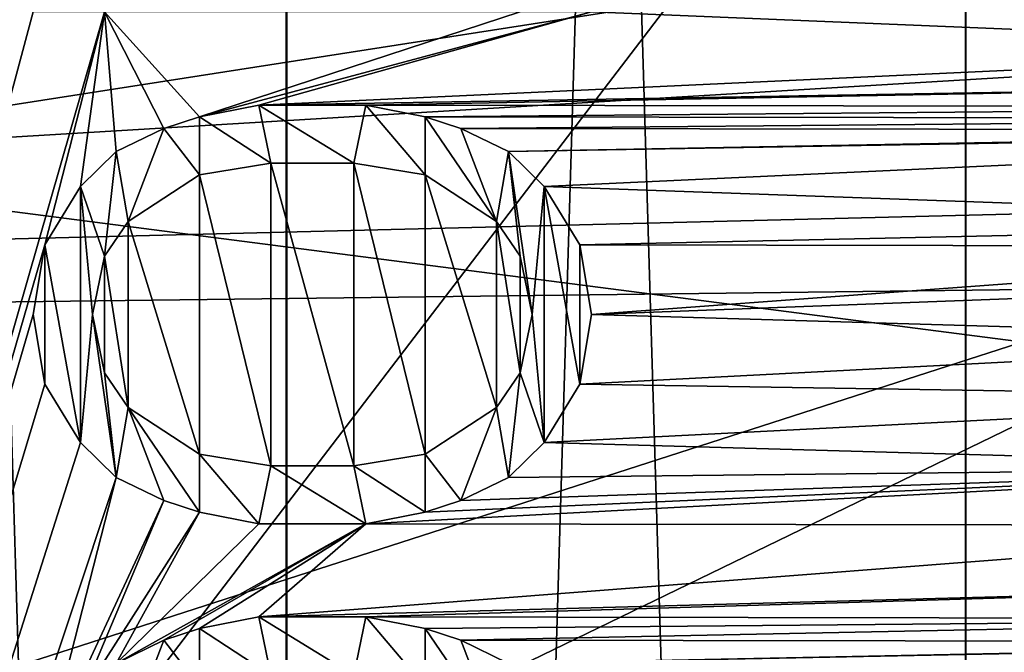
# Model space of a CAD drawing. Units: millimetres. Extents: x -135 to 135, y -135 to 135.
# Drawn here: x -73 to -69, y -6 to -4 of the extents above; entities that cross this region are included whole.
import ezdxf

# ---------------------------------------------------------------- set-up
doc = ezdxf.new("R2010")
doc.units = ezdxf.units.MM
doc.header["$LTSCALE"] = 65.185185
for name, color, linetype in [('1000', 7, 'CONTINUOUS'), ('1055', 7, 'CONTINUOUS'), ('2554', 7, 'CONTINUOUS'), ('2564', 7, 'CONTINUOUS'), ('2797', 7, 'CONTINUOUS'), ('2800', 7, 'CONTINUOUS'), ('3136', 7, 'CONTINUOUS'), ('3152', 7, 'CONTINUOUS'), ('3165', 7, 'CONTINUOUS'), ('3205', 7, 'CONTINUOUS'), ('3206', 7, 'CONTINUOUS'), ('3970', 7, 'CONTINUOUS'), ('3971', 7, 'CONTINUOUS'), ('3972', 7, 'CONTINUOUS'), ('3973', 7, 'CONTINUOUS'), ('3974', 7, 'CONTINUOUS'), ('3975', 7, 'CONTINUOUS'), ('3976', 7, 'CONTINUOUS'), ('3977', 7, 'CONTINUOUS'), ('3978', 7, 'CONTINUOUS'), ('3979', 7, 'CONTINUOUS'), ('3980', 7, 'CONTINUOUS'), ('3981', 7, 'CONTINUOUS'), ('3982', 7, 'CONTINUOUS'), ('3983', 7, 'CONTINUOUS'), ('3984', 7, 'CONTINUOUS'), ('3985', 7, 'CONTINUOUS'), ('3986', 7, 'CONTINUOUS'), ('3987', 7, 'CONTINUOUS'), ('3988', 7, 'CONTINUOUS'), ('3989', 7, 'CONTINUOUS'), ('3990', 7, 'CONTINUOUS'), ('3991', 7, 'CONTINUOUS'), ('3992', 7, 'CONTINUOUS'), ('3993', 7, 'CONTINUOUS'), ('3994', 7, 'CONTINUOUS'), ('3995', 7, 'CONTINUOUS'), ('3996', 7, 'CONTINUOUS'), ('3997', 7, 'CONTINUOUS'), ('3998', 7, 'CONTINUOUS'), ('3999', 7, 'CONTINUOUS'), ('4000', 7, 'CONTINUOUS'), ('4001', 7, 'CONTINUOUS'), ('4002', 7, 'CONTINUOUS'), ('4003', 7, 'CONTINUOUS'), ('4004', 7, 'CONTINUOUS'), ('4005', 7, 'CONTINUOUS'), ('4006', 7, 'CONTINUOUS'), ('4007', 7, 'CONTINUOUS'), ('4008', 7, 'CONTINUOUS'), ('4009', 7, 'CONTINUOUS'), ('4010', 7, 'CONTINUOUS'), ('4011', 7, 'CONTINUOUS'), ('4012', 7, 'CONTINUOUS'), ('4013', 7, 'CONTINUOUS'), ('4014', 7, 'CONTINUOUS'), ('4015', 7, 'CONTINUOUS'), ('4016', 7, 'CONTINUOUS'), ('4017', 7, 'CONTINUOUS'), ('4037', 7, 'CONTINUOUS'), ('4038', 7, 'CONTINUOUS'), ('4039', 7, 'CONTINUOUS'), ('4661', 7, 'CONTINUOUS'), ('4701', 7, 'CONTINUOUS')]:
    doc.layers.add(name, color=color, linetype=linetype)

msp = doc.modelspace()

# ---------------------------------------------------------------- linework, layer by layer
at = {"layer": '1000', "linetype": 'Continuous'}
for points in [[(-82.209, 0, -33.1574), (-66.3297, -2.6185, -5.0195), (-82.0525, -5.0702, -33.1574), (-82.209, 0, -33.1574)], [(-66.3297, -2.6185, -5.0195), (-66.202, -4.8776, -5.0195), (-82.0525, -5.0702, -33.1574), (-66.3297, -2.6185, -5.0195)], [(-66.202, -4.8776, -5.0195), (-65.9973, -7.1312, -5.0195), (-82.0525, -5.0702, -33.1574), (-66.202, -4.8776, -5.0195)], [(-82.0525, -5.0702, -33.1574), (-65.9973, -7.1312, -5.0195), (-81.5836, -10.1212, -33.1574), (-82.0525, -5.0702, -33.1574)]]:
    msp.add_3dface(points, dxfattribs=at)
at = {"layer": '1055', "linetype": 'Continuous'}
for points in [[(-84.8883, 0, -31.8014), (-84.7391, -5.0314, -31.8014), (-67.5735, 0, -1.0195), (-84.8883, 0, -31.8014)], [(-67.5735, 0, -1.0195), (-84.7391, -5.0314, -31.8014), (-67.5342, -2.3018, -1.0195), (-67.5735, 0, -1.0195)], [(-67.5342, -2.3018, -1.0195), (-84.7391, -5.0314, -31.8014), (-67.4166, -4.601, -1.0195), (-67.5342, -2.3018, -1.0195)], [(-84.7391, -5.0314, -31.8014), (-84.2919, -10.0451, -31.8014), (-67.4166, -4.601, -1.0195), (-84.7391, -5.0314, -31.8014)], [(-67.4166, -4.601, -1.0195), (-84.2919, -10.0451, -31.8014), (-67.2208, -6.8948, -1.0195), (-67.4166, -4.601, -1.0195)]]:
    msp.add_3dface(points, dxfattribs=at)
at = {"layer": '2554', "linetype": 'Continuous'}
for points in [[(-77.3368, 0, 35.4242), (-77.248, -4.6454, 35.4257), (-70.8316, 0, 36.1847), (-77.3368, 0, 35.4242)], [(-70.8316, 0, 36.1847), (-77.248, -4.6454, 35.4257), (-66.1218, 0, 36.6907), (-70.8316, 0, 36.1847)], [(-66.1218, 0, 36.6907), (-77.248, -4.6454, 35.4257), (-66.045, -3.9718, 36.6921), (-66.1218, 0, 36.6907)], [(-77.248, -4.6454, 35.4257), (-77.0033, -9.2891, 35.4271), (-66.045, -3.9718, 36.6921), (-77.248, -4.6454, 35.4257)], [(-66.045, -3.9718, 36.6921), (-77.0033, -9.2891, 35.4271), (-65.8354, -7.942, 36.6932), (-66.045, -3.9718, 36.6921)]]:
    msp.add_3dface(points, dxfattribs=at)
at = {"layer": '2564', "linetype": 'Continuous'}
for points in [[(-74.0002, 0, 31.7958), (-63.8317, -2.8873, 32.9), (-73.915, -4.458, 31.7973), (-74.0002, 0, 31.7958)], [(-63.8317, -2.8873, 32.9), (-63.7241, -5.7754, 32.9), (-73.915, -4.458, 31.7973), (-63.8317, -2.8873, 32.9)], [(-73.915, -4.458, 31.7973), (-63.7241, -5.7754, 32.9), (-73.6805, -8.9144, 31.7985), (-73.915, -4.458, 31.7973)], [(-63.7241, -5.7754, 32.9), (-63.5433, -8.6556, 32.9), (-73.6805, -8.9144, 31.7985), (-63.7241, -5.7754, 32.9)]]:
    msp.add_3dface(points, dxfattribs=at)
at = {"layer": '2797', "linetype": 'Continuous'}
for points in [[(-69.1663, 42.1545, -35), (-66.4808, 46.2737, -35), (-69.1545, -42.1741, -35), (-69.1663, 42.1545, -35)], [(-69.1545, -42.1741, -35), (-66.4808, 46.2737, -35), (-66.4739, -46.2836, -35), (-69.1545, -42.1741, -35)], [(-71.6011, 37.8721, -35), (-69.1663, 42.1545, -35), (-71.5844, -37.9035, -35), (-71.6011, 37.8721, -35)], [(-71.5844, -37.9035, -35), (-69.1663, 42.1545, -35), (-69.1545, -42.1741, -35), (-71.5844, -37.9035, -35)], [(-73.769, 33.452, -35), (-71.6011, 37.8721, -35), (-73.7487, -33.497, -35), (-73.769, 33.452, -35)], [(-73.7487, -33.497, -35), (-71.6011, 37.8721, -35), (-71.5844, -37.9035, -35), (-73.7487, -33.497, -35)]]:
    msp.add_3dface(points, dxfattribs=at)
at = {"layer": '2800', "linetype": 'Continuous'}
for points in [[(-69.1545, 42.1741, -33), (-66.4808, -46.2737, -33), (-66.4739, 46.2836, -33), (-69.1545, 42.1741, -33)], [(-71.5844, 37.9035, -33), (-69.1663, -42.1545, -33), (-69.1545, 42.1741, -33), (-71.5844, 37.9035, -33)], [(-69.1663, -42.1545, -33), (-66.4808, -46.2737, -33), (-69.1545, 42.1741, -33), (-69.1663, -42.1545, -33)], [(-73.7487, 33.497, -33), (-71.6011, -37.8721, -33), (-71.5844, 37.9035, -33), (-73.7487, 33.497, -33)], [(-71.6011, -37.8721, -33), (-69.1663, -42.1545, -33), (-71.5844, 37.9035, -33), (-71.6011, -37.8721, -33)], [(-73.769, -33.452, -33), (-71.6011, -37.8721, -33), (-73.7487, 33.497, -33), (-73.769, -33.452, -33)]]:
    msp.add_3dface(points, dxfattribs=at)
at = {"layer": '3136', "linetype": 'Continuous'}
for points in [[(-76, 17, -32.75), (-76, -17, -32.75), (-72.5, 5.0833, -32.75), (-76, 17, -32.75)], [(-72.5, 5.0833, -32.75), (-76, -17, -32.75), (-72.5, 4.0833, -32.75), (-72.5, 5.0833, -32.75)], [(-72.5, 4.0833, -32.75), (-76, -17, -32.75), (-72.4574, 3.875, -32.75), (-72.5, 4.0833, -32.75)], [(-72.4574, 3.875, -32.75), (-76, -17, -32.75), (-72.3723, 3.7083, -32.75), (-72.4574, 3.875, -32.75)], [(-72.3723, 3.7083, -32.75), (-76, -17, -32.75), (-72.5, 2.4583, -32.75), (-72.3723, 3.7083, -32.75)], [(-72.5, 2.4583, -32.75), (-76, -17, -32.75), (-72.5, 2.2083, -32.75), (-72.5, 2.4583, -32.75)], [(-72.5, 2.2083, -32.75), (-76, -17, -32.75), (-72.4574, 2, -32.75), (-72.5, 2.2083, -32.75)], [(-72.4574, 2, -32.75), (-76, -17, -32.75), (-72.3298, 1.7916, -32.75), (-72.4574, 2, -32.75)], [(-72.3298, 1.7916, -32.75), (-76, -17, -32.75), (-72.5, 0.625, -32.75), (-72.3298, 1.7916, -32.75)], [(-72.5, 0.625, -32.75), (-76, -17, -32.75), (-72.5, 0.375, -32.75), (-72.5, 0.625, -32.75)], [(-72.5, 0.375, -32.75), (-76, -17, -32.75), (-72.4574, 0.1666, -32.75), (-72.5, 0.375, -32.75)], [(-72.4574, 0.1666, -32.75), (-76, -17, -32.75), (-72.3298, -0.0417, -32.75), (-72.4574, 0.1666, -32.75)], [(-72.3298, -0.0417, -32.75), (-76, -17, -32.75), (-72.4574, -1.0834, -32.75), (-72.3298, -0.0417, -32.75)], [(-72.4574, -1.0834, -32.75), (-76, -17, -32.75), (-72.5, -1.3334, -32.75), (-72.4574, -1.0834, -32.75)], [(-72.5, -1.3334, -32.75), (-76, -17, -32.75), (-72.4574, -1.5834, -32.75), (-72.5, -1.3334, -32.75)], [(-72.4574, -1.5834, -32.75), (-76, -17, -32.75), (-72.5, -2.4167, -32.75), (-72.4574, -1.5834, -32.75)], [(-72.5, -2.4167, -32.75), (-76, -17, -32.75), (-72.5, -3.9167, -32.75), (-72.5, -2.4167, -32.75)], [(-67.3298, -4.0479, -32.75), (-67.4574, -3.8396, -32.75), (-70.5, -3.9167, -32.75), (-67.3298, -4.0479, -32.75)], [(-72.5, -3.9167, -32.75), (-76, -17, -32.75), (-72.2447, -3.9167, -32.75), (-72.5, -3.9167, -32.75)], [(-72.2447, -3.9167, -32.75), (-76, -17, -32.75), (-72.4574, -4.75, -32.75), (-72.2447, -3.9167, -32.75)], [(-72.3298, -4.5417, -32.75), (-72.2447, -3.9167, -32.75), (-72.4574, -4.75, -32.75), (-72.3298, -4.5417, -32.75)], [(-72.2021, -4.4167, -32.75), (-72.2447, -3.9167, -32.75), (-72.3298, -4.5417, -32.75), (-72.2021, -4.4167, -32.75)], [(-70.7553, -3.9167, -32.75), (-72.2447, -3.9167, -32.75), (-71.9043, -4.2917, -32.75), (-70.7553, -3.9167, -32.75)], [(-71.9043, -4.2917, -32.75), (-72.2447, -3.9167, -32.75), (-72.0319, -4.3334, -32.75), (-71.9043, -4.2917, -32.75)], [(-72.0319, -4.3334, -32.75), (-72.2447, -3.9167, -32.75), (-72.2021, -4.4167, -32.75), (-72.0319, -4.3334, -32.75)], [(-70.5, -3.9167, -32.75), (-70.7553, -3.9167, -32.75), (-71.9043, -4.2917, -32.75), (-70.5, -3.9167, -32.75)], [(-71.6915, -4.25, -32.75), (-70.5, -3.9167, -32.75), (-71.9043, -4.2917, -32.75), (-71.6915, -4.25, -32.75)], [(-67.3298, -4.0479, -32.75), (-70.5, -3.9167, -32.75), (-71.6915, -4.25, -32.75), (-67.3298, -4.0479, -32.75)], [(-67.2021, -4.1729, -32.75), (-67.3298, -4.0479, -32.75), (-71.6915, -4.25, -32.75), (-67.2021, -4.1729, -32.75)], [(-67.2021, -4.1729, -32.75), (-71.6915, -4.25, -32.75), (-71.3085, -4.25, -32.75), (-67.2021, -4.1729, -32.75)], [(-67.0319, -4.2562, -32.75), (-67.2021, -4.1729, -32.75), (-71.3085, -4.25, -32.75), (-67.0319, -4.2562, -32.75)], [(-71.0957, -4.2917, -32.75), (-67.0319, -4.2562, -32.75), (-71.3085, -4.25, -32.75), (-71.0957, -4.2917, -32.75)], [(-66.9043, -4.2979, -32.75), (-67.0319, -4.2562, -32.75), (-71.0957, -4.2917, -32.75), (-66.9043, -4.2979, -32.75)], [(-70.9681, -4.3334, -32.75), (-66.9043, -4.2979, -32.75), (-71.0957, -4.2917, -32.75), (-70.9681, -4.3334, -32.75)], [(-66.6915, -4.3396, -32.75), (-66.9043, -4.2979, -32.75), (-70.9681, -4.3334, -32.75), (-66.6915, -4.3396, -32.75)], [(-70.7979, -4.4167, -32.75), (-66.6915, -4.3396, -32.75), (-70.9681, -4.3334, -32.75), (-70.7979, -4.4167, -32.75)], [(-66.3085, -4.3396, -32.75), (-66.6915, -4.3396, -32.75), (-70.7979, -4.4167, -32.75), (-66.3085, -4.3396, -32.75)], [(-70.6702, -4.5417, -32.75), (-66.3085, -4.3396, -32.75), (-70.7979, -4.4167, -32.75), (-70.6702, -4.5417, -32.75)], [(-66.9894, -4.6729, -32.75), (-66.3085, -4.3396, -32.75), (-70.6702, -4.5417, -32.75), (-66.9894, -4.6729, -32.75)], [(-70.5426, -4.75, -32.75), (-66.9894, -4.6729, -32.75), (-70.6702, -4.5417, -32.75), (-70.5426, -4.75, -32.75)], [(-67.2021, -4.7562, -32.75), (-66.9894, -4.6729, -32.75), (-70.5426, -4.75, -32.75), (-67.2021, -4.7562, -32.75)], [(-72.4574, -4.75, -32.75), (-76, -17, -32.75), (-72.5, -5, -32.75), (-72.4574, -4.75, -32.75)], [(-70.5, -5, -32.75), (-67.2021, -4.7562, -32.75), (-70.5426, -4.75, -32.75), (-70.5, -5, -32.75)], [(-67.3298, -4.8812, -32.75), (-67.2021, -4.7562, -32.75), (-70.5, -5, -32.75), (-67.3298, -4.8812, -32.75)], [(-67.4574, -5.0896, -32.75), (-67.3298, -4.8812, -32.75), (-70.5, -5, -32.75), (-67.4574, -5.0896, -32.75)], [(-72.5, -5, -32.75), (-76, -17, -32.75), (-72.4574, -5.25, -32.75), (-72.5, -5, -32.75)], [(-70.5426, -5.25, -32.75), (-67.4574, -5.0896, -32.75), (-70.5, -5, -32.75), (-70.5426, -5.25, -32.75)], [(-67.5, -5.2979, -32.75), (-67.4574, -5.0896, -32.75), (-70.5426, -5.25, -32.75), (-67.5, -5.2979, -32.75)], [(-72.4574, -5.25, -32.75), (-76, -17, -32.75), (-72.3298, -5.4584, -32.75), (-72.4574, -5.25, -32.75)], [(-70.6702, -5.4584, -32.75), (-67.5, -5.2979, -32.75), (-70.5426, -5.25, -32.75), (-70.6702, -5.4584, -32.75)], [(-67.5, -5.5479, -32.75), (-67.5, -5.2979, -32.75), (-70.6702, -5.4584, -32.75), (-67.5, -5.5479, -32.75)], [(-72.3298, -5.4584, -32.75), (-76, -17, -32.75), (-72.2021, -5.5834, -32.75), (-72.3298, -5.4584, -32.75)], [(-70.7979, -5.5834, -32.75), (-67.5, -5.5479, -32.75), (-70.6702, -5.4584, -32.75), (-70.7979, -5.5834, -32.75)], [(-67.4574, -5.7562, -32.75), (-67.5, -5.5479, -32.75), (-71.3085, -5.75, -32.75), (-67.4574, -5.7562, -32.75)], [(-71.3085, -5.75, -32.75), (-67.5, -5.5479, -32.75), (-71.0957, -5.7084, -32.75), (-71.3085, -5.75, -32.75)], [(-71.0957, -5.7084, -32.75), (-67.5, -5.5479, -32.75), (-70.9681, -5.6667, -32.75), (-71.0957, -5.7084, -32.75)], [(-70.9681, -5.6667, -32.75), (-67.5, -5.5479, -32.75), (-70.7979, -5.5834, -32.75), (-70.9681, -5.6667, -32.75)], [(-72.2021, -5.5834, -32.75), (-76, -17, -32.75), (-72.4574, -6.5834, -32.75), (-72.2021, -5.5834, -32.75)], [(-72.0319, -5.6667, -32.75), (-72.2021, -5.5834, -32.75), (-72.4574, -6.5834, -32.75), (-72.0319, -5.6667, -32.75)], [(-72.3298, -6.375, -32.75), (-72.0319, -5.6667, -32.75), (-72.4574, -6.5834, -32.75), (-72.3298, -6.375, -32.75)], [(-71.9043, -5.7084, -32.75), (-72.0319, -5.6667, -32.75), (-72.3298, -6.375, -32.75), (-71.9043, -5.7084, -32.75)], [(-72.2021, -6.25, -32.75), (-71.9043, -5.7084, -32.75), (-72.3298, -6.375, -32.75), (-72.2021, -6.25, -32.75)], [(-71.6915, -5.75, -32.75), (-71.9043, -5.7084, -32.75), (-72.2021, -6.25, -32.75), (-71.6915, -5.75, -32.75)], [(-71.3085, -5.75, -32.75), (-71.6915, -5.75, -32.75), (-72.2021, -6.25, -32.75), (-71.3085, -5.75, -32.75)], [(-72.0319, -6.1667, -32.75), (-71.3085, -5.75, -32.75), (-72.2021, -6.25, -32.75), (-72.0319, -6.1667, -32.75)], [(-71.9043, -6.125, -32.75), (-71.3085, -5.75, -32.75), (-72.0319, -6.1667, -32.75), (-71.9043, -6.125, -32.75)], [(-71.6915, -6.0834, -32.75), (-71.3085, -5.75, -32.75), (-71.9043, -6.125, -32.75), (-71.6915, -6.0834, -32.75)], [(-67.4574, -5.7562, -32.75), (-71.3085, -5.75, -32.75), (-71.6915, -6.0834, -32.75), (-67.4574, -5.7562, -32.75)], [(-67.3298, -5.9646, -32.75), (-67.4574, -5.7562, -32.75), (-71.6915, -6.0834, -32.75), (-67.3298, -5.9646, -32.75)], [(-67.3298, -5.9646, -32.75), (-71.6915, -6.0834, -32.75), (-71.3085, -6.0834, -32.75), (-67.3298, -5.9646, -32.75)], [(-67.2021, -6.0896, -32.75), (-67.3298, -5.9646, -32.75), (-71.3085, -6.0834, -32.75), (-67.2021, -6.0896, -32.75)], [(-71.0957, -6.125, -32.75), (-67.2021, -6.0896, -32.75), (-71.3085, -6.0834, -32.75), (-71.0957, -6.125, -32.75)], [(-70.9681, -6.1667, -32.75), (-67.2021, -6.0896, -32.75), (-71.0957, -6.125, -32.75), (-70.9681, -6.1667, -32.75)], [(-66.9894, -6.1729, -32.75), (-67.2021, -6.0896, -32.75), (-70.9681, -6.1667, -32.75), (-66.9894, -6.1729, -32.75)], [(-66.0106, -6.1312, -32.75), (-66.8617, -6.1729, -32.75), (-70.6702, -6.375, -32.75), (-66.0106, -6.1312, -32.75)], [(-66.0106, -6.1312, -32.75), (-70.6702, -6.375, -32.75), (-60.7128, -6.4908, -32.75), (-66.0106, -6.1312, -32.75)], [(-70.7979, -6.25, -32.75), (-66.9894, -6.1729, -32.75), (-70.9681, -6.1667, -32.75), (-70.7979, -6.25, -32.75)], [(-66.8617, -6.1729, -32.75), (-66.9894, -6.1729, -32.75), (-70.7979, -6.25, -32.75), (-66.8617, -6.1729, -32.75)], [(-70.6702, -6.375, -32.75), (-66.8617, -6.1729, -32.75), (-70.7979, -6.25, -32.75), (-70.6702, -6.375, -32.75)]]:
    msp.add_3dface(points, dxfattribs=at)
at = {"layer": '3152', "linetype": 'Continuous'}
for points in [[(-71.9043, -4.5, -32.75), (-71.6489, -5.5417, -32.75), (-71.6489, -4.4584, -32.75), (-71.9043, -4.5, -32.75)], [(-71.3511, -5.5417, -32.75), (-71.3511, -4.4584, -32.75), (-71.6489, -4.4584, -32.75), (-71.3511, -5.5417, -32.75)], [(-71.6489, -5.5417, -32.75), (-71.3511, -5.5417, -32.75), (-71.6489, -4.4584, -32.75), (-71.6489, -5.5417, -32.75)], [(-71.0957, -4.5, -32.75), (-71.3511, -4.4584, -32.75), (-71.0957, -5.5, -32.75), (-71.0957, -4.5, -32.75)], [(-71.0957, -5.5, -32.75), (-71.3511, -4.4584, -32.75), (-71.3511, -5.5417, -32.75), (-71.0957, -5.5, -32.75)], [(-72.1596, -4.6667, -32.75), (-71.9043, -5.5, -32.75), (-71.9043, -4.5, -32.75), (-72.1596, -4.6667, -32.75)], [(-71.9043, -5.5, -32.75), (-71.6489, -5.5417, -32.75), (-71.9043, -4.5, -32.75), (-71.9043, -5.5, -32.75)], [(-70.8404, -4.6667, -32.75), (-71.0957, -4.5, -32.75), (-70.8404, -5.3334, -32.75), (-70.8404, -4.6667, -32.75)], [(-70.8404, -5.3334, -32.75), (-71.0957, -4.5, -32.75), (-71.0957, -5.5, -32.75), (-70.8404, -5.3334, -32.75)], [(-72.2447, -4.7917, -32.75), (-72.1596, -5.3334, -32.75), (-72.1596, -4.6667, -32.75), (-72.2447, -4.7917, -32.75)], [(-72.1596, -5.3334, -32.75), (-71.9043, -5.5, -32.75), (-72.1596, -4.6667, -32.75), (-72.1596, -5.3334, -32.75)], [(-70.7553, -4.7917, -32.75), (-70.8404, -4.6667, -32.75), (-70.7553, -5.2084, -32.75), (-70.7553, -4.7917, -32.75)], [(-70.7553, -5.2084, -32.75), (-70.8404, -4.6667, -32.75), (-70.8404, -5.3334, -32.75), (-70.7553, -5.2084, -32.75)], [(-72.2872, -5, -32.75), (-72.2447, -5.2084, -32.75), (-72.2447, -4.7917, -32.75), (-72.2872, -5, -32.75)], [(-72.2447, -5.2084, -32.75), (-72.1596, -5.3334, -32.75), (-72.2447, -4.7917, -32.75), (-72.2447, -5.2084, -32.75)], [(-70.7128, -5, -32.75), (-70.7553, -4.7917, -32.75), (-70.7553, -5.2084, -32.75), (-70.7128, -5, -32.75)]]:
    msp.add_3dface(points, dxfattribs=at)
at = {"layer": '3165', "linetype": 'Continuous'}
for points in [[(-56, -17, -33), (-76, -17, -33), (-76, 17, -33), (-56, -17, -33)], [(-56, 17, -33), (-56, -17, -33), (-76, 17, -33), (-56, 17, -33)]]:
    msp.add_3dface(points, dxfattribs=at)
at = {"layer": '3205', "linetype": 'Continuous'}
for points in [[(-71.6915, -4.25, -32.55), (-71.9043, -4.2917, -32.55), (-71.6489, -4.4584, -32.55), (-71.6915, -4.25, -32.55)], [(-71.3085, -4.25, -32.55), (-71.6915, -4.25, -32.55), (-71.3511, -4.4584, -32.55), (-71.3085, -4.25, -32.55)], [(-71.3511, -4.4584, -32.55), (-71.6915, -4.25, -32.55), (-71.6489, -4.4584, -32.55), (-71.3511, -4.4584, -32.55)], [(-71.0957, -4.5, -32.55), (-71.3085, -4.25, -32.55), (-71.3511, -4.4584, -32.55), (-71.0957, -4.5, -32.55)], [(-71.0957, -4.2917, -32.55), (-71.3085, -4.25, -32.55), (-71.0957, -4.5, -32.55), (-71.0957, -4.2917, -32.55)], [(-71.9043, -4.2917, -32.55), (-72.0319, -4.3334, -32.55), (-71.9043, -4.5, -32.55), (-71.9043, -4.2917, -32.55)], [(-71.6489, -4.4584, -32.55), (-71.9043, -4.2917, -32.55), (-71.9043, -4.5, -32.55), (-71.6489, -4.4584, -32.55)], [(-70.9681, -4.3334, -32.55), (-71.0957, -4.2917, -32.55), (-70.8404, -4.6667, -32.55), (-70.9681, -4.3334, -32.55)], [(-71.0957, -4.2917, -32.55), (-71.0957, -4.5, -32.55), (-70.8404, -4.6667, -32.55), (-71.0957, -4.2917, -32.55)], [(-72.0319, -4.3334, -32.55), (-72.2021, -4.4167, -32.55), (-72.1596, -4.6667, -32.55), (-72.0319, -4.3334, -32.55)], [(-71.9043, -4.5, -32.55), (-72.0319, -4.3334, -32.55), (-72.1596, -4.6667, -32.55), (-71.9043, -4.5, -32.55)], [(-70.7979, -4.4167, -32.55), (-70.9681, -4.3334, -32.55), (-70.8404, -4.6667, -32.55), (-70.7979, -4.4167, -32.55)], [(-72.2021, -4.4167, -32.55), (-72.3298, -4.5417, -32.55), (-72.2447, -4.7917, -32.55), (-72.2021, -4.4167, -32.55)], [(-72.1596, -4.6667, -32.55), (-72.2021, -4.4167, -32.55), (-72.2447, -4.7917, -32.55), (-72.1596, -4.6667, -32.55)], [(-70.7553, -4.7917, -32.55), (-70.7979, -4.4167, -32.55), (-70.8404, -4.6667, -32.55), (-70.7553, -4.7917, -32.55)], [(-70.6702, -4.5417, -32.55), (-70.7979, -4.4167, -32.55), (-70.7128, -5, -32.55), (-70.6702, -4.5417, -32.55)], [(-70.7128, -5, -32.55), (-70.7979, -4.4167, -32.55), (-70.7553, -4.7917, -32.55), (-70.7128, -5, -32.55)], [(-72.4574, -4.75, -32.55), (-72.3298, -5.4584, -32.55), (-72.3298, -4.5417, -32.55), (-72.4574, -4.75, -32.55)], [(-72.3298, -4.5417, -32.55), (-72.3298, -5.4584, -32.55), (-72.2872, -5, -32.55), (-72.3298, -4.5417, -32.55)], [(-72.2447, -4.7917, -32.55), (-72.3298, -4.5417, -32.55), (-72.2872, -5, -32.55), (-72.2447, -4.7917, -32.55)], [(-70.6702, -5.4584, -32.55), (-70.6702, -4.5417, -32.55), (-70.7128, -5, -32.55), (-70.6702, -5.4584, -32.55)], [(-70.5426, -4.75, -32.55), (-70.6702, -4.5417, -32.55), (-70.5426, -5.25, -32.55), (-70.5426, -4.75, -32.55)], [(-70.5426, -5.25, -32.55), (-70.6702, -4.5417, -32.55), (-70.6702, -5.4584, -32.55), (-70.5426, -5.25, -32.55)], [(-72.5, -5, -32.55), (-72.4574, -5.25, -32.55), (-72.4574, -4.75, -32.55), (-72.5, -5, -32.55)], [(-72.4574, -5.25, -32.55), (-72.3298, -5.4584, -32.55), (-72.4574, -4.75, -32.55), (-72.4574, -5.25, -32.55)], [(-70.5, -5, -32.55), (-70.5426, -4.75, -32.55), (-70.5426, -5.25, -32.55), (-70.5, -5, -32.55)], [(-72.3298, -5.4584, -32.55), (-72.2021, -5.5834, -32.55), (-72.2872, -5, -32.55), (-72.3298, -5.4584, -32.55)], [(-72.2872, -5, -32.55), (-72.2021, -5.5834, -32.55), (-72.2447, -5.2084, -32.55), (-72.2872, -5, -32.55)], [(-70.7553, -5.2084, -32.55), (-70.6702, -5.4584, -32.55), (-70.7128, -5, -32.55), (-70.7553, -5.2084, -32.55)], [(-72.2447, -5.2084, -32.55), (-72.2021, -5.5834, -32.55), (-72.1596, -5.3334, -32.55), (-72.2447, -5.2084, -32.55)], [(-70.8404, -5.3334, -32.55), (-70.7979, -5.5834, -32.55), (-70.7553, -5.2084, -32.55), (-70.8404, -5.3334, -32.55)], [(-70.7979, -5.5834, -32.55), (-70.6702, -5.4584, -32.55), (-70.7553, -5.2084, -32.55), (-70.7979, -5.5834, -32.55)], [(-72.2021, -5.5834, -32.55), (-72.0319, -5.6667, -32.55), (-72.1596, -5.3334, -32.55), (-72.2021, -5.5834, -32.55)], [(-72.0319, -5.6667, -32.55), (-71.9043, -5.7084, -32.55), (-72.1596, -5.3334, -32.55), (-72.0319, -5.6667, -32.55)], [(-72.1596, -5.3334, -32.55), (-71.9043, -5.7084, -32.55), (-71.9043, -5.5, -32.55), (-72.1596, -5.3334, -32.55)], [(-71.0957, -5.5, -32.55), (-70.9681, -5.6667, -32.55), (-70.8404, -5.3334, -32.55), (-71.0957, -5.5, -32.55)], [(-70.9681, -5.6667, -32.55), (-70.7979, -5.5834, -32.55), (-70.8404, -5.3334, -32.55), (-70.9681, -5.6667, -32.55)], [(-71.9043, -5.7084, -32.55), (-71.6915, -5.75, -32.55), (-71.9043, -5.5, -32.55), (-71.9043, -5.7084, -32.55)], [(-71.9043, -5.5, -32.55), (-71.6915, -5.75, -32.55), (-71.6489, -5.5417, -32.55), (-71.9043, -5.5, -32.55)], [(-71.3511, -5.5417, -32.55), (-71.0957, -5.7084, -32.55), (-71.0957, -5.5, -32.55), (-71.3511, -5.5417, -32.55)], [(-71.0957, -5.7084, -32.55), (-70.9681, -5.6667, -32.55), (-71.0957, -5.5, -32.55), (-71.0957, -5.7084, -32.55)], [(-71.6915, -5.75, -32.55), (-71.3085, -5.75, -32.55), (-71.6489, -5.5417, -32.55), (-71.6915, -5.75, -32.55)], [(-71.6489, -5.5417, -32.55), (-71.3085, -5.75, -32.55), (-71.3511, -5.5417, -32.55), (-71.6489, -5.5417, -32.55)], [(-71.3085, -5.75, -32.55), (-71.0957, -5.7084, -32.55), (-71.3511, -5.5417, -32.55), (-71.3085, -5.75, -32.55)]]:
    msp.add_3dface(points, dxfattribs=at)
at = {"layer": '3206', "linetype": 'Continuous'}
for points in [[(-71.6915, -6.0834, -32.55), (-71.9043, -6.125, -32.55), (-71.6489, -6.2917, -32.55), (-71.6915, -6.0834, -32.55)], [(-71.3085, -6.0834, -32.55), (-71.6915, -6.0834, -32.55), (-71.3511, -6.2917, -32.55), (-71.3085, -6.0834, -32.55)], [(-71.3511, -6.2917, -32.55), (-71.6915, -6.0834, -32.55), (-71.6489, -6.2917, -32.55), (-71.3511, -6.2917, -32.55)], [(-71.0957, -6.3334, -32.55), (-71.3085, -6.0834, -32.55), (-71.3511, -6.2917, -32.55), (-71.0957, -6.3334, -32.55)], [(-71.0957, -6.125, -32.55), (-71.3085, -6.0834, -32.55), (-71.0957, -6.3334, -32.55), (-71.0957, -6.125, -32.55)], [(-71.9043, -6.125, -32.55), (-72.0319, -6.1667, -32.55), (-71.9043, -6.3334, -32.55), (-71.9043, -6.125, -32.55)], [(-71.6489, -6.2917, -32.55), (-71.9043, -6.125, -32.55), (-71.9043, -6.3334, -32.55), (-71.6489, -6.2917, -32.55)], [(-70.9681, -6.1667, -32.55), (-71.0957, -6.125, -32.55), (-70.8404, -6.5, -32.55), (-70.9681, -6.1667, -32.55)], [(-71.0957, -6.125, -32.55), (-71.0957, -6.3334, -32.55), (-70.8404, -6.5, -32.55), (-71.0957, -6.125, -32.55)], [(-72.0319, -6.1667, -32.55), (-72.2021, -6.25, -32.55), (-72.1596, -6.5, -32.55), (-72.0319, -6.1667, -32.55)], [(-71.9043, -6.3334, -32.55), (-72.0319, -6.1667, -32.55), (-72.1596, -6.5, -32.55), (-71.9043, -6.3334, -32.55)], [(-70.7979, -6.25, -32.55), (-70.9681, -6.1667, -32.55), (-70.8404, -6.5, -32.55), (-70.7979, -6.25, -32.55)]]:
    msp.add_3dface(points, dxfattribs=at)
at = {"layer": '3970', "linetype": 'Continuous'}
for points in [[(-71.3085, -4.25, -32.75), (-71.6915, -4.25, -32.75), (-71.3085, -4.25, -32.55), (-71.3085, -4.25, -32.75)], [(-71.3085, -4.25, -32.55), (-71.6915, -4.25, -32.75), (-71.6915, -4.25, -32.55), (-71.3085, -4.25, -32.55)]]:
    msp.add_3dface(points, dxfattribs=at)
at = {"layer": '3971', "linetype": 'Continuous'}
for points in [[(-71.0957, -4.2917, -32.75), (-71.3085, -4.25, -32.75), (-71.0957, -4.2917, -32.55), (-71.0957, -4.2917, -32.75)], [(-71.3085, -4.25, -32.75), (-71.3085, -4.25, -32.55), (-71.0957, -4.2917, -32.55), (-71.3085, -4.25, -32.75)]]:
    msp.add_3dface(points, dxfattribs=at)
at = {"layer": '3972', "linetype": 'Continuous'}
for points in [[(-70.9681, -4.3334, -32.75), (-71.0957, -4.2917, -32.75), (-71.0957, -4.2917, -32.55), (-70.9681, -4.3334, -32.75)], [(-70.9681, -4.3334, -32.75), (-71.0957, -4.2917, -32.55), (-70.9681, -4.3334, -32.55), (-70.9681, -4.3334, -32.75)]]:
    msp.add_3dface(points, dxfattribs=at)
at = {"layer": '3973', "linetype": 'Continuous'}
for points in [[(-70.7979, -4.4167, -32.75), (-70.9681, -4.3334, -32.75), (-70.9681, -4.3334, -32.55), (-70.7979, -4.4167, -32.75)], [(-70.7979, -4.4167, -32.75), (-70.9681, -4.3334, -32.55), (-70.7979, -4.4167, -32.55), (-70.7979, -4.4167, -32.75)]]:
    msp.add_3dface(points, dxfattribs=at)
at = {"layer": '3974', "linetype": 'Continuous'}
for points in [[(-70.6702, -4.5417, -32.75), (-70.7979, -4.4167, -32.75), (-70.7979, -4.4167, -32.55), (-70.6702, -4.5417, -32.75)], [(-70.6702, -4.5417, -32.75), (-70.7979, -4.4167, -32.55), (-70.6702, -4.5417, -32.55), (-70.6702, -4.5417, -32.75)]]:
    msp.add_3dface(points, dxfattribs=at)
at = {"layer": '3975', "linetype": 'Continuous'}
for points in [[(-70.5426, -4.75, -32.75), (-70.6702, -4.5417, -32.75), (-70.5426, -4.75, -32.55), (-70.5426, -4.75, -32.75)], [(-70.6702, -4.5417, -32.75), (-70.6702, -4.5417, -32.55), (-70.5426, -4.75, -32.55), (-70.6702, -4.5417, -32.75)]]:
    msp.add_3dface(points, dxfattribs=at)
at = {"layer": '3976', "linetype": 'Continuous'}
for points in [[(-70.5, -5, -32.75), (-70.5426, -4.75, -32.75), (-70.5, -5, -32.55), (-70.5, -5, -32.75)], [(-70.5426, -4.75, -32.75), (-70.5426, -4.75, -32.55), (-70.5, -5, -32.55), (-70.5426, -4.75, -32.75)]]:
    msp.add_3dface(points, dxfattribs=at)
at = {"layer": '3977', "linetype": 'Continuous'}
for points in [[(-70.5426, -5.25, -32.75), (-70.5, -5, -32.75), (-70.5426, -5.25, -32.55), (-70.5426, -5.25, -32.75)], [(-70.5, -5, -32.75), (-70.5, -5, -32.55), (-70.5426, -5.25, -32.55), (-70.5, -5, -32.75)]]:
    msp.add_3dface(points, dxfattribs=at)
at = {"layer": '3978', "linetype": 'Continuous'}
for points in [[(-70.6702, -5.4584, -32.75), (-70.5426, -5.25, -32.75), (-70.6702, -5.4584, -32.55), (-70.6702, -5.4584, -32.75)], [(-70.5426, -5.25, -32.75), (-70.5426, -5.25, -32.55), (-70.6702, -5.4584, -32.55), (-70.5426, -5.25, -32.75)]]:
    msp.add_3dface(points, dxfattribs=at)
at = {"layer": '3979', "linetype": 'Continuous'}
for points in [[(-70.7979, -5.5834, -32.75), (-70.6702, -5.4584, -32.75), (-70.6702, -5.4584, -32.55), (-70.7979, -5.5834, -32.75)], [(-70.7979, -5.5834, -32.75), (-70.6702, -5.4584, -32.55), (-70.7979, -5.5834, -32.55), (-70.7979, -5.5834, -32.75)]]:
    msp.add_3dface(points, dxfattribs=at)
at = {"layer": '3980', "linetype": 'Continuous'}
for points in [[(-70.9681, -5.6667, -32.75), (-70.7979, -5.5834, -32.75), (-70.7979, -5.5834, -32.55), (-70.9681, -5.6667, -32.75)], [(-70.9681, -5.6667, -32.75), (-70.7979, -5.5834, -32.55), (-70.9681, -5.6667, -32.55), (-70.9681, -5.6667, -32.75)]]:
    msp.add_3dface(points, dxfattribs=at)
at = {"layer": '3981', "linetype": 'Continuous'}
for points in [[(-71.0957, -5.7084, -32.75), (-70.9681, -5.6667, -32.75), (-70.9681, -5.6667, -32.55), (-71.0957, -5.7084, -32.75)], [(-71.0957, -5.7084, -32.75), (-70.9681, -5.6667, -32.55), (-71.0957, -5.7084, -32.55), (-71.0957, -5.7084, -32.75)]]:
    msp.add_3dface(points, dxfattribs=at)
at = {"layer": '3982', "linetype": 'Continuous'}
for points in [[(-71.3085, -5.75, -32.75), (-71.0957, -5.7084, -32.75), (-71.3085, -5.75, -32.55), (-71.3085, -5.75, -32.75)], [(-71.0957, -5.7084, -32.75), (-71.0957, -5.7084, -32.55), (-71.3085, -5.75, -32.55), (-71.0957, -5.7084, -32.75)]]:
    msp.add_3dface(points, dxfattribs=at)
at = {"layer": '3983', "linetype": 'Continuous'}
for points in [[(-71.6915, -5.75, -32.75), (-71.3085, -5.75, -32.75), (-71.6915, -5.75, -32.55), (-71.6915, -5.75, -32.75)], [(-71.3085, -5.75, -32.75), (-71.3085, -5.75, -32.55), (-71.6915, -5.75, -32.55), (-71.3085, -5.75, -32.75)]]:
    msp.add_3dface(points, dxfattribs=at)
at = {"layer": '3984', "linetype": 'Continuous'}
for points in [[(-71.9043, -5.7084, -32.75), (-71.6915, -5.75, -32.75), (-71.9043, -5.7084, -32.55), (-71.9043, -5.7084, -32.75)], [(-71.6915, -5.75, -32.75), (-71.6915, -5.75, -32.55), (-71.9043, -5.7084, -32.55), (-71.6915, -5.75, -32.75)]]:
    msp.add_3dface(points, dxfattribs=at)
at = {"layer": '3985', "linetype": 'Continuous'}
for points in [[(-72.0319, -5.6667, -32.75), (-71.9043, -5.7084, -32.75), (-71.9043, -5.7084, -32.55), (-72.0319, -5.6667, -32.75)], [(-72.0319, -5.6667, -32.75), (-71.9043, -5.7084, -32.55), (-72.0319, -5.6667, -32.55), (-72.0319, -5.6667, -32.75)]]:
    msp.add_3dface(points, dxfattribs=at)
at = {"layer": '3986', "linetype": 'Continuous'}
for points in [[(-72.2021, -5.5834, -32.75), (-72.0319, -5.6667, -32.75), (-72.0319, -5.6667, -32.55), (-72.2021, -5.5834, -32.75)], [(-72.2021, -5.5834, -32.75), (-72.0319, -5.6667, -32.55), (-72.2021, -5.5834, -32.55), (-72.2021, -5.5834, -32.75)]]:
    msp.add_3dface(points, dxfattribs=at)
at = {"layer": '3987', "linetype": 'Continuous'}
for points in [[(-72.3298, -5.4584, -32.75), (-72.2021, -5.5834, -32.75), (-72.2021, -5.5834, -32.55), (-72.3298, -5.4584, -32.75)], [(-72.3298, -5.4584, -32.75), (-72.2021, -5.5834, -32.55), (-72.3298, -5.4584, -32.55), (-72.3298, -5.4584, -32.75)]]:
    msp.add_3dface(points, dxfattribs=at)
at = {"layer": '3988', "linetype": 'Continuous'}
for points in [[(-72.4574, -5.25, -32.75), (-72.3298, -5.4584, -32.75), (-72.4574, -5.25, -32.55), (-72.4574, -5.25, -32.75)], [(-72.3298, -5.4584, -32.75), (-72.3298, -5.4584, -32.55), (-72.4574, -5.25, -32.55), (-72.3298, -5.4584, -32.75)]]:
    msp.add_3dface(points, dxfattribs=at)
at = {"layer": '3989', "linetype": 'Continuous'}
for points in [[(-72.5, -5, -32.75), (-72.4574, -5.25, -32.75), (-72.5, -5, -32.55), (-72.5, -5, -32.75)], [(-72.4574, -5.25, -32.75), (-72.4574, -5.25, -32.55), (-72.5, -5, -32.55), (-72.4574, -5.25, -32.75)]]:
    msp.add_3dface(points, dxfattribs=at)
at = {"layer": '3990', "linetype": 'Continuous'}
for points in [[(-72.4574, -4.75, -32.75), (-72.5, -5, -32.75), (-72.4574, -4.75, -32.55), (-72.4574, -4.75, -32.75)], [(-72.5, -5, -32.75), (-72.5, -5, -32.55), (-72.4574, -4.75, -32.55), (-72.5, -5, -32.75)]]:
    msp.add_3dface(points, dxfattribs=at)
at = {"layer": '3991', "linetype": 'Continuous'}
for points in [[(-72.3298, -4.5417, -32.75), (-72.4574, -4.75, -32.75), (-72.3298, -4.5417, -32.55), (-72.3298, -4.5417, -32.75)], [(-72.4574, -4.75, -32.75), (-72.4574, -4.75, -32.55), (-72.3298, -4.5417, -32.55), (-72.4574, -4.75, -32.75)]]:
    msp.add_3dface(points, dxfattribs=at)
at = {"layer": '3992', "linetype": 'Continuous'}
for points in [[(-72.2021, -4.4167, -32.75), (-72.3298, -4.5417, -32.75), (-72.3298, -4.5417, -32.55), (-72.2021, -4.4167, -32.75)], [(-72.2021, -4.4167, -32.75), (-72.3298, -4.5417, -32.55), (-72.2021, -4.4167, -32.55), (-72.2021, -4.4167, -32.75)]]:
    msp.add_3dface(points, dxfattribs=at)
at = {"layer": '3993', "linetype": 'Continuous'}
for points in [[(-72.0319, -4.3334, -32.75), (-72.2021, -4.4167, -32.75), (-72.2021, -4.4167, -32.55), (-72.0319, -4.3334, -32.75)], [(-72.0319, -4.3334, -32.75), (-72.2021, -4.4167, -32.55), (-72.0319, -4.3334, -32.55), (-72.0319, -4.3334, -32.75)]]:
    msp.add_3dface(points, dxfattribs=at)
at = {"layer": '3994', "linetype": 'Continuous'}
for points in [[(-71.9043, -4.2917, -32.75), (-72.0319, -4.3334, -32.75), (-72.0319, -4.3334, -32.55), (-71.9043, -4.2917, -32.75)], [(-71.9043, -4.2917, -32.75), (-72.0319, -4.3334, -32.55), (-71.9043, -4.2917, -32.55), (-71.9043, -4.2917, -32.75)]]:
    msp.add_3dface(points, dxfattribs=at)
at = {"layer": '3995', "linetype": 'Continuous'}
for points in [[(-71.6915, -4.25, -32.75), (-71.9043, -4.2917, -32.75), (-71.6915, -4.25, -32.55), (-71.6915, -4.25, -32.75)], [(-71.6915, -4.25, -32.55), (-71.9043, -4.2917, -32.75), (-71.9043, -4.2917, -32.55), (-71.6915, -4.25, -32.55)]]:
    msp.add_3dface(points, dxfattribs=at)
at = {"layer": '3996', "linetype": 'Continuous'}
for points in [[(-71.0957, -4.5, -32.55), (-71.3511, -4.4584, -32.55), (-71.0957, -4.5, -32.75), (-71.0957, -4.5, -32.55)], [(-71.3511, -4.4584, -32.55), (-71.3511, -4.4584, -32.75), (-71.0957, -4.5, -32.75), (-71.3511, -4.4584, -32.55)]]:
    msp.add_3dface(points, dxfattribs=at)
at = {"layer": '3997', "linetype": 'Continuous'}
for points in [[(-71.3511, -4.4584, -32.55), (-71.6489, -4.4584, -32.55), (-71.3511, -4.4584, -32.75), (-71.3511, -4.4584, -32.55)], [(-71.3511, -4.4584, -32.75), (-71.6489, -4.4584, -32.55), (-71.6489, -4.4584, -32.75), (-71.3511, -4.4584, -32.75)]]:
    msp.add_3dface(points, dxfattribs=at)
at = {"layer": '3998', "linetype": 'Continuous'}
for points in [[(-71.6489, -4.4584, -32.55), (-71.9043, -4.5, -32.55), (-71.6489, -4.4584, -32.75), (-71.6489, -4.4584, -32.55)], [(-71.9043, -4.5, -32.55), (-71.9043, -4.5, -32.75), (-71.6489, -4.4584, -32.75), (-71.9043, -4.5, -32.55)]]:
    msp.add_3dface(points, dxfattribs=at)
at = {"layer": '3999', "linetype": 'Continuous'}
for points in [[(-71.9043, -4.5, -32.55), (-72.1596, -4.6667, -32.55), (-71.9043, -4.5, -32.75), (-71.9043, -4.5, -32.55)], [(-72.1596, -4.6667, -32.55), (-72.1596, -4.6667, -32.75), (-71.9043, -4.5, -32.75), (-72.1596, -4.6667, -32.55)]]:
    msp.add_3dface(points, dxfattribs=at)
at = {"layer": '4000', "linetype": 'Continuous'}
for points in [[(-72.1596, -4.6667, -32.55), (-72.2447, -4.7917, -32.55), (-72.2447, -4.7917, -32.75), (-72.1596, -4.6667, -32.55)], [(-72.1596, -4.6667, -32.55), (-72.2447, -4.7917, -32.75), (-72.1596, -4.6667, -32.75), (-72.1596, -4.6667, -32.55)]]:
    msp.add_3dface(points, dxfattribs=at)
at = {"layer": '4001', "linetype": 'Continuous'}
for points in [[(-72.2447, -4.7917, -32.55), (-72.2872, -5, -32.55), (-72.2447, -4.7917, -32.75), (-72.2447, -4.7917, -32.55)], [(-72.2872, -5, -32.55), (-72.2872, -5, -32.75), (-72.2447, -4.7917, -32.75), (-72.2872, -5, -32.55)]]:
    msp.add_3dface(points, dxfattribs=at)
at = {"layer": '4002', "linetype": 'Continuous'}
for points in [[(-72.2872, -5, -32.55), (-72.2447, -5.2084, -32.55), (-72.2872, -5, -32.75), (-72.2872, -5, -32.55)], [(-72.2447, -5.2084, -32.55), (-72.2447, -5.2084, -32.75), (-72.2872, -5, -32.75), (-72.2447, -5.2084, -32.55)]]:
    msp.add_3dface(points, dxfattribs=at)
at = {"layer": '4003', "linetype": 'Continuous'}
for points in [[(-72.2447, -5.2084, -32.55), (-72.1596, -5.3334, -32.55), (-72.1596, -5.3334, -32.75), (-72.2447, -5.2084, -32.55)], [(-72.2447, -5.2084, -32.55), (-72.1596, -5.3334, -32.75), (-72.2447, -5.2084, -32.75), (-72.2447, -5.2084, -32.55)]]:
    msp.add_3dface(points, dxfattribs=at)
at = {"layer": '4004', "linetype": 'Continuous'}
for points in [[(-72.1596, -5.3334, -32.55), (-71.9043, -5.5, -32.55), (-72.1596, -5.3334, -32.75), (-72.1596, -5.3334, -32.55)], [(-71.9043, -5.5, -32.55), (-71.9043, -5.5, -32.75), (-72.1596, -5.3334, -32.75), (-71.9043, -5.5, -32.55)]]:
    msp.add_3dface(points, dxfattribs=at)
at = {"layer": '4005', "linetype": 'Continuous'}
for points in [[(-71.9043, -5.5, -32.55), (-71.6489, -5.5417, -32.55), (-71.9043, -5.5, -32.75), (-71.9043, -5.5, -32.55)], [(-71.6489, -5.5417, -32.55), (-71.6489, -5.5417, -32.75), (-71.9043, -5.5, -32.75), (-71.6489, -5.5417, -32.55)]]:
    msp.add_3dface(points, dxfattribs=at)
at = {"layer": '4006', "linetype": 'Continuous'}
for points in [[(-71.6489, -5.5417, -32.55), (-71.3511, -5.5417, -32.55), (-71.6489, -5.5417, -32.75), (-71.6489, -5.5417, -32.55)], [(-71.3511, -5.5417, -32.55), (-71.3511, -5.5417, -32.75), (-71.6489, -5.5417, -32.75), (-71.3511, -5.5417, -32.55)]]:
    msp.add_3dface(points, dxfattribs=at)
at = {"layer": '4007', "linetype": 'Continuous'}
for points in [[(-71.3511, -5.5417, -32.55), (-71.0957, -5.5, -32.55), (-71.3511, -5.5417, -32.75), (-71.3511, -5.5417, -32.55)], [(-71.0957, -5.5, -32.55), (-71.0957, -5.5, -32.75), (-71.3511, -5.5417, -32.75), (-71.0957, -5.5, -32.55)]]:
    msp.add_3dface(points, dxfattribs=at)
at = {"layer": '4008', "linetype": 'Continuous'}
for points in [[(-71.0957, -5.5, -32.55), (-70.8404, -5.3334, -32.55), (-71.0957, -5.5, -32.75), (-71.0957, -5.5, -32.55)], [(-70.8404, -5.3334, -32.55), (-70.8404, -5.3334, -32.75), (-71.0957, -5.5, -32.75), (-70.8404, -5.3334, -32.55)]]:
    msp.add_3dface(points, dxfattribs=at)
at = {"layer": '4009', "linetype": 'Continuous'}
for points in [[(-70.8404, -5.3334, -32.55), (-70.7553, -5.2084, -32.55), (-70.7553, -5.2084, -32.75), (-70.8404, -5.3334, -32.55)], [(-70.8404, -5.3334, -32.55), (-70.7553, -5.2084, -32.75), (-70.8404, -5.3334, -32.75), (-70.8404, -5.3334, -32.55)]]:
    msp.add_3dface(points, dxfattribs=at)
at = {"layer": '4010', "linetype": 'Continuous'}
for points in [[(-70.7553, -5.2084, -32.55), (-70.7128, -5, -32.55), (-70.7553, -5.2084, -32.75), (-70.7553, -5.2084, -32.55)], [(-70.7128, -5, -32.55), (-70.7128, -5, -32.75), (-70.7553, -5.2084, -32.75), (-70.7128, -5, -32.55)]]:
    msp.add_3dface(points, dxfattribs=at)
at = {"layer": '4011', "linetype": 'Continuous'}
for points in [[(-70.7128, -5, -32.55), (-70.7553, -4.7917, -32.55), (-70.7128, -5, -32.75), (-70.7128, -5, -32.55)], [(-70.7553, -4.7917, -32.55), (-70.7553, -4.7917, -32.75), (-70.7128, -5, -32.75), (-70.7553, -4.7917, -32.55)]]:
    msp.add_3dface(points, dxfattribs=at)
at = {"layer": '4012', "linetype": 'Continuous'}
for points in [[(-70.7553, -4.7917, -32.55), (-70.8404, -4.6667, -32.55), (-70.8404, -4.6667, -32.75), (-70.7553, -4.7917, -32.55)], [(-70.7553, -4.7917, -32.55), (-70.8404, -4.6667, -32.75), (-70.7553, -4.7917, -32.75), (-70.7553, -4.7917, -32.55)]]:
    msp.add_3dface(points, dxfattribs=at)
at = {"layer": '4013', "linetype": 'Continuous'}
for points in [[(-70.8404, -4.6667, -32.55), (-71.0957, -4.5, -32.55), (-70.8404, -4.6667, -32.75), (-70.8404, -4.6667, -32.55)], [(-71.0957, -4.5, -32.55), (-71.0957, -4.5, -32.75), (-70.8404, -4.6667, -32.75), (-71.0957, -4.5, -32.55)]]:
    msp.add_3dface(points, dxfattribs=at)
at = {"layer": '4014', "linetype": 'Continuous'}
for points in [[(-71.3085, -6.0834, -32.75), (-71.6915, -6.0834, -32.75), (-71.3085, -6.0834, -32.55), (-71.3085, -6.0834, -32.75)], [(-71.3085, -6.0834, -32.55), (-71.6915, -6.0834, -32.75), (-71.6915, -6.0834, -32.55), (-71.3085, -6.0834, -32.55)]]:
    msp.add_3dface(points, dxfattribs=at)
at = {"layer": '4015', "linetype": 'Continuous'}
for points in [[(-71.0957, -6.125, -32.75), (-71.3085, -6.0834, -32.75), (-71.0957, -6.125, -32.55), (-71.0957, -6.125, -32.75)], [(-71.3085, -6.0834, -32.75), (-71.3085, -6.0834, -32.55), (-71.0957, -6.125, -32.55), (-71.3085, -6.0834, -32.75)]]:
    msp.add_3dface(points, dxfattribs=at)
at = {"layer": '4016', "linetype": 'Continuous'}
for points in [[(-70.9681, -6.1667, -32.75), (-71.0957, -6.125, -32.75), (-71.0957, -6.125, -32.55), (-70.9681, -6.1667, -32.75)], [(-70.9681, -6.1667, -32.75), (-71.0957, -6.125, -32.55), (-70.9681, -6.1667, -32.55), (-70.9681, -6.1667, -32.75)]]:
    msp.add_3dface(points, dxfattribs=at)
at = {"layer": '4017', "linetype": 'Continuous'}
for points in [[(-70.7979, -6.25, -32.75), (-70.9681, -6.1667, -32.75), (-70.9681, -6.1667, -32.55), (-70.7979, -6.25, -32.75)], [(-70.7979, -6.25, -32.75), (-70.9681, -6.1667, -32.55), (-70.7979, -6.25, -32.55), (-70.7979, -6.25, -32.75)]]:
    msp.add_3dface(points, dxfattribs=at)
at = {"layer": '4037', "linetype": 'Continuous'}
for points in [[(-72.0319, -6.1667, -32.75), (-72.2021, -6.25, -32.75), (-72.2021, -6.25, -32.55), (-72.0319, -6.1667, -32.75)], [(-72.0319, -6.1667, -32.75), (-72.2021, -6.25, -32.55), (-72.0319, -6.1667, -32.55), (-72.0319, -6.1667, -32.75)]]:
    msp.add_3dface(points, dxfattribs=at)
at = {"layer": '4038', "linetype": 'Continuous'}
for points in [[(-71.9043, -6.125, -32.75), (-72.0319, -6.1667, -32.75), (-72.0319, -6.1667, -32.55), (-71.9043, -6.125, -32.75)], [(-71.9043, -6.125, -32.75), (-72.0319, -6.1667, -32.55), (-71.9043, -6.125, -32.55), (-71.9043, -6.125, -32.75)]]:
    msp.add_3dface(points, dxfattribs=at)
at = {"layer": '4039', "linetype": 'Continuous'}
for points in [[(-71.6915, -6.0834, -32.75), (-71.9043, -6.125, -32.75), (-71.6915, -6.0834, -32.55), (-71.6915, -6.0834, -32.75)], [(-71.6915, -6.0834, -32.55), (-71.9043, -6.125, -32.75), (-71.9043, -6.125, -32.55), (-71.6915, -6.0834, -32.55)]]:
    msp.add_3dface(points, dxfattribs=at)
at = {"layer": '4661', "linetype": 'Continuous'}
for points in [[(-67.2532, -0.0004, 56.9156), (-73.701, -0.0005, 56.2061), (-72.7873, -7.2432, 56.2891), (-67.2532, -0.0004, 56.9156)], [(-67.2532, -0.0004, 56.9156), (-72.7873, -7.2432, 56.2891), (-62.7785, -6.2469, 57.3522), (-67.2532, -0.0004, 56.9156)]]:
    msp.add_3dface(points, dxfattribs=at)
at = {"layer": '4701', "linetype": 'Continuous'}
for points in [[(-76.527, 0, 51.8448), (-70.3849, 0, 52.5554), (-75.6264, -7.5472, 51.9291), (-76.527, 0, 51.8448)], [(-70.3849, 0, 52.5554), (-66.0872, -6.5946, 52.9975), (-75.6264, -7.5472, 51.9291), (-70.3849, 0, 52.5554)], [(-70.3849, 0, 52.5554), (-64.235, 0, 53.2045), (-66.0872, -6.5946, 52.9975), (-70.3849, 0, 52.5554)]]:
    msp.add_3dface(points, dxfattribs=at)

doc.saveas('drawing.dxf')
